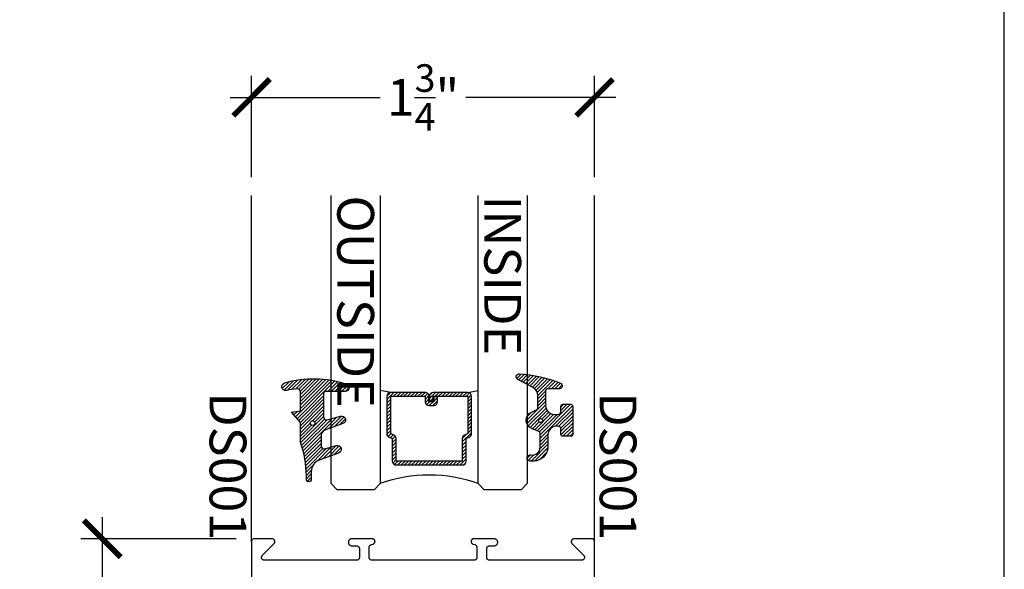
# Model space of a CAD drawing. Extents: x -10 to 198, y -3 to 158.
# Drawn here: x 179 to 184, y 25 to 27 of the extents above; entities that cross this region are included whole.
import ezdxf

# ---------------------------------------------------------------- set-up
doc = ezdxf.new("R2010")
doc.units = 0
doc.header["$LTSCALE"] = 0.25
doc.header["$MEASUREMENT"] = 0
for name, color, linetype in [('Arcadia-Dim', 4, 'Continuous'), ('Arcadia-Profile', 5, 'Continuous'), ('Arcadia-Shade', 8, 'Continuous'), ('Arcadia-Text', 3, 'Continuous')]:
    doc.layers.add(name, color=color, linetype=linetype)
doc.layers.add('Arcadia-Mview', color=6, linetype='Continuous', plot=False)
doc.styles.get("Standard").update_dxf_attribs({"font": 'ARIALN.TTF'})
doc.dimstyles.new('Arcadia-2', dxfattribs={"dimscale": 2, "dimtxt": 0.0938, "dimasz": 0.0938, "dimexe": 0.0546, "dimexo": 0.0469, "dimgap": 0.0469, "dimtad": 0, "dimtih": 1, "dimdec": 4, "dimzin": 3, "dimdsep": 46, "dimlunit": 4, "dimtxsty": 'Standard', "dimblk": 'ARCHTICK', "dimcen": 0.0469, "dimdle": 0.0546, "dimclrd": 256, "dimclre": 256, "dimclrt": 256, "dimadec": 0, "dimazin": 0, "dimtfac": 0.75, "dimtdec": 4, "dimtix": 1, "dimtmove": 2, "dimatfit": 3, "dimfxl": 1, "dimtolj": 1, "dimtzin": 3, "dimlwd": -3, "dimlwe": -3, "dimarcsym": 0})

# ---------------------------------------------------------------- blocks, each defined once
blk = doc.blocks.new('_ArchTick')
at = {"color": 0, "linetype": 'ByBlock', "lineweight": -3, "const_width": 0.15}
blk.add_lwpolyline([(-0.5, -0.5), (0.5, 0.5)], dxfattribs=at)
blk = doc.blocks.new('*D191')
at = {"layer": 'Arcadia-Dim', "lineweight": -3, "transparency": 16777216}
for p, q in [((180.1599376008206, 26.68557868649937), (180.1599376008206, 27.20097868646037)), ((181.9099376008206, 26.68557868649937), (181.9099376008206, 27.20097868646037)), ((180.0507376008206, 27.09177868646037), (180.8159056431125, 27.09177868646037)), ((182.0191376008206, 27.09177868646037), (181.2539695585286, 27.09177868646037))]:
    blk.add_line(p, q, dxfattribs=at)
at = {"layer": 'DEFPOINTS', "color": 0, "transparency": 16777216}
for p in [(180.1599376008206, 27.09177868646037), (180.1599376008206, 26.59177868649937), (181.9099376008206, 26.59177868649937)]:
    blk.add_point(p, dxfattribs=at)
at = {"layer": 'Arcadia-Dim', "lineweight": -3, "transparency": 16777216, "xscale": 0.1876, "yscale": 0.1876, "zscale": 0.1876, "rotation": 180}
blk.add_blockref('_ArchTick', (180.1599376008206, 27.09177868646037), dxfattribs=at)
at = {"layer": 'Arcadia-Dim', "lineweight": -3, "transparency": 16777216, "xscale": 0.1876, "yscale": 0.1876, "zscale": 0.1876}
blk.add_blockref('_ArchTick', (181.9099376008206, 27.09177868646037), dxfattribs=at)
at = {"layer": 'Arcadia-Dim', "transparency": 16777216, "insert": (181.0349376008206, 27.09177868646037), "char_height": 0.1876, "attachment_point": 5}
blk.add_mtext('\\A1;1{\\H0.75x;\\S3/4;}"', dxfattribs=at)
blk = doc.blocks.new('*U54')
at = {"layer": 'Arcadia-Shade', "lineweight": -3}
h = blk.add_hatch(dxfattribs=at)
h.set_pattern_fill('ANSI31', color=256, scale=0.1, style=0)
h.set_pattern_definition([(45, (-12.49009116438055, -10.79353366436354), (-0.008838834764831844, 0.008838834764831846), [])])
edge = h.paths.add_edge_path()
edge.add_line((0.499011675582075, 0.4285564927512802), (0.5229934129158451, 0.4285564927512837))
edge.add_arc((0.5229934129158463, 0.4482414927513224), 0.0196850000000387, 269.9999999999964, 359.9999999999984)
edge.add_line((0.542678412915885, 0.4482414927513219), (0.542678412915885, 0.4732180318310384))
edge.add_line((0.542678412915885, 0.4732180318310384), (0.5229934129158451, 0.4732180318310384))
edge.add_line((0.5229934129158451, 0.4732180318310384), (0.5229934129158451, 0.4482414927513219))
edge.add_line((0.5229934129158451, 0.4482414927513219), (0.499011675582075, 0.4482414927513219))
edge.add_line((0.499011675582075, 0.4482414927513219), (0.499011675582075, 0.4763228331426532))
edge.add_arc((0.47932667558206, 0.476322833142687), 0.01968500000001505, 359.9999999999018, 449.9999999999018)
edge.add_line((0.4793266755820937, 0.496007833142702), (0.3036411249999347, 0.4960078331426985))
edge.add_arc((0.3036411249999347, 0.4763228331426603), 0.01968500000003814, 90, 180)
edge.add_line((0.2839561249998965, 0.4763228331426603), (0.2839561249998965, 0.2858323436881278))
edge.add_arc((0.3036411249999145, 0.2858323436881261), 0.01968500000001799, 179.999999999995, 245.4529343159603)
edge.add_line((0.2954631769583571, 0.2679264678137017), (0.3114070047096007, 0.2606446238063391))
edge.add_line((0.3114070047096007, 0.2606446238063391), (0.3114070047096007, 0.1457257251104203))
edge.add_arc((0.3310920047095802, 0.145725725110422), 0.01968499999997952, 180.0000000000052, 270.0000000000052)
edge.add_line((0.331092004709582, 0.1260407251104425), (0.668905995290265, 0.126040725110439))
edge.add_arc((0.6689059952902658, 0.1457257251104211), 0.01968499999998219, 269.9999999999974, 359.9999999999974)
edge.add_line((0.688590995290248, 0.1457257251104203), (0.688590995290248, 0.2606446238063391))
edge.add_line((0.688590995290248, 0.2606446238063391), (0.7045348230414366, 0.2679264678137088))
edge.add_arc((0.6963568749998893, 0.2858323436881248), 0.01968500000000608, 294.547065684023, 359.9999999999882)
edge.add_line((0.7160418749998954, 0.2858323436881207), (0.7160418749998936, 0.4763228331426603))
edge.add_arc((0.696356874999912, 0.47632283314266), 0.01968499999998163, 9.69435005780996e-13, 89.99999999999902)
edge.add_line((0.6963568749999123, 0.4960078331426416), (0.520672186999926, 0.4960078331426985))
edge.add_arc((0.5206721869999242, 0.4763228331426586), 0.01968500000003992, 89.99999999999483, 179.9999999999948)
edge.add_line((0.5009871869998843, 0.4763228331426603), (0.5009871869998843, 0.4521573060815705))
edge.add_line((0.5009871869998843, 0.4521573060815705), (0.520672186999926, 0.4521573060815705))
edge.add_line((0.520672186999926, 0.4521573060815705), (0.520672186999926, 0.4763228331426603))
edge.add_line((0.520672186999926, 0.4763228331426603), (0.6963568749999123, 0.4763228331426603))
edge.add_line((0.6963568749999123, 0.4763228331426603), (0.6963568749999123, 0.2858323436881207))
edge.add_line((0.6963568749999123, 0.2858323436881207), (0.6804130472487255, 0.2785504996807049))
edge.add_arc((0.6885909952902385, 0.260644623806309), 0.0196849999999735, 114.5470656839565, 179.9999999999124)
edge.add_line((0.668905995290265, 0.2606446238063391), (0.668905995290265, 0.1457257251104203))
edge.add_line((0.668905995290265, 0.1457257251104203), (0.331092004709582, 0.1457257251104203))
edge.add_line((0.331092004709582, 0.1457257251104203), (0.331092004709582, 0.2606446238063391))
edge.add_arc((0.311407004709616, 0.2606446238063067), 0.01968499999996604, 9.435834056275837e-11, 65.45293431605756)
edge.add_line((0.3195849527511214, 0.2785504996806978), (0.3036411249999347, 0.2858323436881207))
edge.add_line((0.3036411249999347, 0.2858323436881207), (0.3036411249999347, 0.4763228331426603))
edge.add_line((0.3036411249999347, 0.4763228331426603), (0.4793266755820937, 0.4763228331426603))
edge.add_line((0.4793266755820937, 0.4763228331426603), (0.4793266755820937, 0.4482414927513219))
edge.add_arc((0.4990116755821052, 0.4482414927512917), 0.0196850000000115, 179.9999999999121, 269.9999999999121)
at = {"layer": 'Arcadia-Profile'}
for p, q in [((0, 0.03125), (3.62994658495719e-15, 1.500000000038766)), ((0.2500000000000018, 1.500000000038766), (0.25, 0.03125)), ((0.75, 0.03125), (0.7500000000000019, 1.500000000038766)), ((1.000000000000002, 1.500000000038766), (1, 0.03125)), ((0.3036416249999334, 0.496007833142702), (0.2499999999999218, 0.5053829846366895)), ((0.6963568749999123, 0.496007833142702), (0.7499984999999256, 0.5053829846366895)), ((0.7080088700575029, 0.2699663348586228), (0.71222288382938, 0.2741803486304981)), ((0.03125, 0), (0, 0.03125)), ((0.03125, 0), (0, 0.03125)), ((0.03125, 0), (0, 0.03125)), ((0.03125, 0), (0, 0.03125)), ((0.03125, 0), (0, 0.03125)), ((0.21875, 0), (0.03125, 0)), ((0.21875, 0), (0.03125, 0)), ((0.25, 0.03125), (0.21875, 0)), ((0.25, 0.03125), (0.21875, 0)), ((0.78125, 0), (0.75, 0.03125)), ((0.96875, 0), (0.78125, 0)), ((1, 0.03125), (0.96875, 0))]:
    blk.add_line(p, q, dxfattribs=at)
blk.add_lwpolyline([(0.499011675582075, 0.4285564927512802), (0.5229934129158451, 0.4285564927512837, 0.4142135623731049), (0.542678412915885, 0.4482414927513219), (0.542678412915885, 0.4732180318310384), (0.5229934129158451, 0.4732180318310384), (0.5229934129158451, 0.4482414927513219), (0.499011675582075, 0.4482414927513219), (0.499011675582075, 0.4763228331426532, 0.414213562373095), (0.4793266755820937, 0.496007833142702), (0.3036411249999347, 0.4960078331426985, 0.414213562373095), (0.2839561249998965, 0.4763228331426603), (0.2839561249998965, 0.2858323436881278, 0.2936188569408289), (0.2954631769583571, 0.2679264678137017), (0.3114070047096007, 0.2606446238063391), (0.3114070047096007, 0.1457257251104203, 0.414213562373095), (0.331092004709582, 0.1260407251104425), (0.668905995290265, 0.126040725110439, 0.414213562373095), (0.688590995290248, 0.1457257251104203), (0.688590995290248, 0.2606446238063391), (0.7045348230414366, 0.2679264678137088, 0.2936188569408282), (0.7160418749998954, 0.2858323436881207), (0.7160418749998936, 0.4763228331426603, 0.4142135623730852), (0.6963568749999123, 0.4960078331426416), (0.520672186999926, 0.4960078331426985, 0.414213562373095), (0.5009871869998843, 0.4763228331426603), (0.5009871869998843, 0.4521573060815705), (0.520672186999926, 0.4521573060815705), (0.520672186999926, 0.4763228331426603), (0.6963568749999123, 0.4763228331426603), (0.6963568749999123, 0.2858323436881207), (0.6804130472487255, 0.2785504996807049, 0.2936188569407848), (0.668905995290265, 0.2606446238063391), (0.668905995290265, 0.1457257251104203), (0.331092004709582, 0.1457257251104203), (0.331092004709582, 0.2606446238063391, 0.293618856940819), (0.3195849527511214, 0.2785504996806978), (0.3036411249999347, 0.2858323436881207), (0.3036411249999347, 0.4763228331426603), (0.4793266755820937, 0.4763228331426603), (0.4793266755820937, 0.4482414927513219, 0.4142135623730945)], format="xyb", close=True, dxfattribs=at)
blk.add_arc((0.4999992499998971, -0.6625220109668888), 0.7374409998105559, 70.18348207574029, 109.8165179242614, dxfattribs=at)
blk = doc.blocks.new('Dynblock E260')
at = {"layer": 'Arcadia-Shade', "lineweight": -3}
h = blk.add_hatch(dxfattribs=at)
h.set_pattern_fill('ANSI31', color=256, scale=0.1)
h.set_pattern_definition([(45, (-4.958301963689058, -12.53627531709156), (-0.008838834764831844, 0.008838834764831846), [])])
edge = h.paths.add_edge_path(flags=16)
edge.add_arc((0, 0), 0.01203441150269505, 0, 360)
edge = h.paths.add_edge_path()
edge.add_arc((-0.5326075583442429, -0.2696304158077585), 0.500000000000004, 5.406942958487934e-13, 19.948443588803)
edge.add_line((-0.06260755834424003, -0.09904319471543488), (-0.06260755834424003, 0.002980684710891524))
edge.add_line((-0.06260755834424003, 0.002980684710891524), (-0.1076075583442275, 0.05504597057900185))
edge.add_line((-0.1076075583442275, 0.05504597057900185), (-0.06260755834424003, 0.06298068471087959))
edge.add_line((-0.06260755834424003, 0.06298068471087959), (-0.06260755834424003, 0.1589806847108406))
edge.add_arc((-0.07760755834423166, 0.1589806847108379), 0.01499999999999163, 1.017777498068893e-11, 94.95885810749158)
edge.add_arc((-0.0319709697386799, -0.3669976373272076), 0.5429544426117668, 94.95885810747346, 100.8154847338902)
edge.add_arc((-0.1376075583442447, 0.1859568052845746), 0.02000000000000265, 105.89697947064869, 280.8154847339125, ccw=False)
edge.add_arc((0.005634117520233668, -0.3169976373271626), 0.542954442611735, 72.21224232044449, 105.8969794706247, ccw=False)
edge.add_arc((0.1653924416557606, 0.1809568052845686), 0.01999999999999839, -89.99999999997709, 72.21224232046927, ccw=False)
edge.add_line((0.1653924416557686, 0.1609568052845702), (0.06539244165574587, 0.1609568052845702))
edge.add_arc((0.06539244165575298, 0.1509568052845722), 0.00999999999999801, 90.00000000004071, 180.0000000000407)
edge.add_line((0.05539244165575496, 0.1509568052845651), (0.05539244165575496, 0.03155938378172607))
edge.add_arc((0.07039244165575535, 0.03155938378172621), 0.01500000000000039, 180.0000000000005, 285.000000000006)
edge.add_line((0.07427472733229479, 0.01707049638739022), (0.1422160607537251, 0.03527532181034587))
edge.add_arc((0.147392441655773, 0.01595680528456555), 0.01999999999999834, -70.00000000000671, 104.99999999999389, ccw=False)
edge.add_line((0.1542328445222836, -0.002837047131151849), (0.06213183735599159, -0.03635907228562019))
edge.add_arc((0.0723924416557632, -0.06454985090918096), 0.02999999999998504, 110.0000000000135, 180.0000000000134)
edge.add_line((0.04239244165577816, -0.06454985090918797), (0.04239244165577816, -0.116029073486402))
edge.add_arc((0.05739244165576499, -0.1160290734864119), 0.01499999999998683, 179.9999999999621, 284.9999999999611)
edge.add_line((0.06127472733228956, -0.1305179608807379), (0.1202160607537053, -0.1147246781896456))
edge.add_arc((0.1253924416557674, -0.1340431947154336), 0.02000000000000938, -69.99999999997482, 105.00000000002751, ccw=False)
edge.add_line((0.1322328445222922, -0.1528370471311575), (0.03351618269792311, -0.1887669736613447))
edge.add_arc((0.05489244165577541, -0.2474977624604738), 0.06250000000000862, 109.9999999999952, 179.9999999999956)
edge.add_line((-0.007607558344233212, -0.2474977624604691), (-0.007607558344233212, -0.2865431947154349))
edge.add_arc((-0.02010755834423605, -0.2865431947154349), 0.01250000000000284, -180, 0, ccw=False)
edge.add_line((-0.0326075583442389, -0.2865431947154349), (-0.0326075583442389, -0.2696304158077538))
at = {"layer": 'Arcadia-Profile'}
blk.add_lwpolyline([(-0.0326075583442389, -0.2696304158077538, 0.08726198881892966), (-0.06260755834424003, -0.09904319471543488), (-0.06260755834424003, 0.002980684710891524), (-0.1076075583442275, 0.05504597057900185), (-0.06260755834424003, 0.06298068471087959), (-0.06260755834424003, 0.1589806847108406, 0.4397962766024582), (-0.07890416421366808, 0.1739245400774792, 0.02555991842046564), (-0.1338546227384541, 0.1663120738193982, -0.9566105228607295), (-0.1430857286854064, 0.2051919203014734, -0.1480449711219541), (0.1715022788085889, 0.2000006990556926, -0.8556835694695863), (0.1653924416557686, 0.1609568052845702), (0.06539244165574587, 0.1609568052845702, 0.414213562373095), (0.05539244165575496, 0.1509568052845651), (0.05539244165575496, 0.03155938378172607, 0.4931454260313338), (0.07427472733229479, 0.01707049638739022), (0.1422160607537251, 0.03527532181034587, -0.9572917422548122), (0.1542328445222836, -0.002837047131151849), (0.06213183735599159, -0.03635907228562019, 0.3152987888789828), (0.04239244165577816, -0.06454985090918797), (0.04239244165577816, -0.116029073486402, 0.4931454260312985), (0.06127472733228956, -0.1305179608807379), (0.1202160607537053, -0.1147246781896456, -0.9572917422548266), (0.1322328445222922, -0.1528370471311575), (0.03351618269792311, -0.1887669736613447, 0.3152987888789858), (-0.007607558344233212, -0.2474977624604691), (-0.007607558344233212, -0.2865431947154349, -0.9999999999999999), (-0.0326075583442389, -0.2865431947154349)], format="xyb", close=True, dxfattribs=at)
blk.add_circle((0, 0), 0.01203441150269505, dxfattribs=at)
blk = doc.blocks.new('Dynblock E150')
at = {"layer": 'Arcadia-Shade', "lineweight": -3}
h = blk.add_hatch(dxfattribs=at)
h.set_pattern_fill('ANSI31', color=256, scale=0.1)
h.set_pattern_definition([(45, (-5.370016900571196, -12.55469037561704), (-0.008838834764831844, 0.008838834764831846), [])])
edge = h.paths.add_edge_path(flags=16)
edge.add_arc((0, 0), 0.01, 0, 360)
edge = h.paths.add_edge_path()
edge.add_line((0.0886886940839986, -0.02845825324091322), (0.08268869408382784, -0.02845825324091322))
edge.add_arc((0.0826886940837488, -0.07345825324067957), 0.04499999999976635, 89.99999999989939, 180.0000000002997)
edge.add_line((0.03768869408398245, -0.07345825324091493), (0.03768869408398245, -0.1310333001746073))
edge.add_arc((-0.03831130591599909, -0.1310333001746179), 0.07599999999998154, -92.86598398259639, 8.01492205937393e-12, ccw=False)
edge.add_line((-0.04211130591599499, -0.2069382407252647), (-0.05411130591602387, -0.2069382407252647))
edge.add_arc((-0.05331130591600969, -0.1909582532407336), 0.01600000000018105, 78.6718111479463, 267.13401601738275, ccw=False)
edge.add_arc((-0.04231130591601007, -0.136049237587379), 0.04000000000000047, 258.6718111479778, 359.9999999999898)
edge.add_line((-0.002311305916009587, -0.1360492375873861), (-0.002311305916009587, -0.06516254990897608))
edge.add_arc((-0.01231130591601105, -0.06516254990897623), 0.01000000000000146, 8.74652537402339e-13, 66.78968919382731)
edge.add_line((-0.008370232830770874, -0.05597190559332432), (-0.0460457023381764, -0.03981615266134497))
edge.add_arc((-0.0283108734545997, 0.001541746759087435), 0.04500000000000388, 114.3161120410982, 246.78968919383152, ccw=False)
edge.add_line((-0.04684055209148141, 0.04254968513221513), (-0.02019359955227173, 0.0545902676826131))
edge.add_arc((-0.02431130591601897, 0.06370314287665226), 0.01000000000000893, 294.3161120410505, 359.9999999999738)
edge.add_line((-0.01431130591601004, 0.06370314287664769), (-0.01431130591601004, 0.1259481777481426))
edge.add_arc((-0.06431130591601476, 0.1259481777481179), 0.05000000000000472, 2.8275131118208e-11, 62.26755153034333)
edge.add_line((-0.04104413599321788, 0.1702046891762024), (-0.1162914568928386, 0.2097647933306632))
edge.add_arc((-0.109311305915997, 0.2230417467590821), 0.01499999999999692, 86.44185199326091, 242.26755153032332, ccw=False)
edge.add_arc((-0.1505821961993238, -0.4406763512427573), 0.6799999999999651, 68.26389573527871, 86.44185199327222, ccw=False)
edge.add_arc((0.09568869408399897, 0.1770417467590858), 0.01499999999999893, -89.99999999998232, 68.26389573531043, ccw=False)
edge.add_line((0.0956886940840036, 0.1620417467590869), (0.03568869408400133, 0.1620417467590869))
edge.add_arc((0.03568869408399333, 0.1520417467590756), 0.01000000000001133, 89.99999999995421, 179.9999999999644)
edge.add_line((0.025688694083982, 0.1520417467590818), (0.025688694083982, 0.07654174675907655))
edge.add_arc((0.0706886940839837, 0.07654174675909076), 0.04500000000000171, 180.0000000000181, 270.0000000000181)
edge.add_line((0.07068869408399792, 0.03154174675908905), (0.0886886940839986, 0.03154174675908905))
edge.add_arc((0.08868869408399149, 0.04654174675908251), 0.01499999999999346, 270.0000000000271, 360.0000000000272)
edge.add_line((0.103688694083985, 0.04654174675908962), (0.103688694083985, 0.07304174675908826))
edge.add_arc((0.1136886940839776, 0.07304174675908648), 0.009999999999992681, 90.00000000001017, 179.9999999999898, ccw=False)
edge.add_line((0.1136886940839759, 0.08304174675907916), (0.1536886940839679, 0.08304174675909337))
edge.add_arc((0.1536886940839715, 0.0730417467590776), 0.01000000000001577, 6.0992988437647e-11, 90.0000000000203, ccw=False)
edge.add_line((0.1636886940839872, 0.07304174675908826), (0.1636886940839872, -0.06995825324091243))
edge.add_arc((0.153688694083991, -0.06995825324092131), 0.009999999999996234, -89.99999999996948, 5.0874859880423173e-11, ccw=False)
edge.add_line((0.1536886940839963, -0.07995825324091754), (0.1136886940840043, -0.07995825324091754))
edge.add_arc((0.1136886940840016, -0.06995825324090088), 0.01000000000001666, 180.0000000000661, 270.00000000001523, ccw=False)
edge.add_line((0.103688694083985, -0.06995825324091243), (0.103688694083985, -0.04345825324091379))
edge.add_arc((0.08868869408399149, -0.04345825324090669), 0.01499999999999346, 359.9999999999729, 449.9999999999728)
at = {"layer": 'Arcadia-Profile'}
blk.add_lwpolyline([(0.0886886940839986, -0.02845825324091322), (0.08268869408382784, -0.02845825324091322, 0.4142135623751413), (0.03768869408398245, -0.07345825324091493), (0.03768869408398245, -0.1310333001746073, -0.4289413874733952), (-0.04211130591599499, -0.2069382407252647), (-0.05411130591602387, -0.2069382407252647, -1.076714073278306), (-0.0501684487731211, -0.1752699630539354, 0.4733823232483754), (-0.002311305916009587, -0.1360492375873861), (-0.002311305916009587, -0.06516254990897608, 0.2999653396671059), (-0.008370232830770874, -0.05597190559332432), (-0.0460457023381764, -0.03981615266134497, -0.6523493658819944), (-0.04684055209148141, 0.04254968513221513), (-0.02019359955227173, 0.0545902676826131, 0.2947137847120224), (-0.01431130591601004, 0.06370314287664769), (-0.01431130591601004, 0.1259481777481426, 0.2785821500778359), (-0.04104413599321788, 0.1702046891762024), (-0.1162914568928386, 0.2097647933306632, -0.808525561571459), (-0.1083803835787762, 0.2380128316764143, -0.07948304487520502), (0.1012436765715847, 0.1909752376914611, -0.8262721402125308), (0.0956886940840036, 0.1620417467590869), (0.03568869408400133, 0.1620417467590869, 0.4142135623731471), (0.025688694083982, 0.1520417467590818), (0.025688694083982, 0.07654174675907655, 0.414213562373095), (0.07068869408399792, 0.03154174675908905), (0.0886886940839986, 0.03154174675908905, 0.414213562373095), (0.103688694083985, 0.04654174675908962), (0.103688694083985, 0.07304174675908826, -0.414213562372991), (0.1136886940839759, 0.08304174675907916), (0.1536886940839679, 0.08304174675909337, -0.4142135623728869), (0.1636886940839872, 0.07304174675908826), (0.1636886940839872, -0.06995825324091243, -0.4142135623731991), (0.1536886940839963, -0.07995825324091754), (0.1136886940840043, -0.07995825324091754, -0.4142135623728349), (0.103688694083985, -0.06995825324091243), (0.103688694083985, -0.04345825324091379, 0.4142135623730948)], format="xyb", close=True, dxfattribs=at)
blk.add_circle((0, 0), 0.01, dxfattribs=at)
blk = doc.blocks.new('*D192')
at = {"layer": 'Arcadia-Dim', "lineweight": -3, "transparency": 16777216}
for p, q in [((179.3986852174224, 24.95097868646062), (179.3986852174224, 20.35190412984396)), ((180.0811376008207, 24.84177868646061), (179.2894852174225, 24.84177868646061)), ((179.3986852174224, 15.23257868646061), (179.3986852174224, 19.83165324307725)), ((180.0811376008207, 15.34177868646061), (179.2894852174225, 15.34177868646061))]:
    blk.add_line(p, q, dxfattribs=at)
at = {"layer": 'DEFPOINTS', "color": 0, "transparency": 16777216}
for p in [(179.3986852174224, 24.84177868646061), (180.1749376008207, 24.84177868646061), (180.1749376008207, 15.34177868646061)]:
    blk.add_point(p, dxfattribs=at)
at = {"layer": 'Arcadia-Dim', "lineweight": -3, "transparency": 16777216, "xscale": 0.1876, "yscale": 0.1876, "zscale": 0.1876}
for p, rotation in [((179.3986852174224, 24.84177868646061), 90), ((179.3986852174224, 15.34177868646061), 270)]:
    blk.add_blockref('_ArchTick', p, dxfattribs=dict(at, rotation=rotation))
at = {"layer": 'Arcadia-Dim', "transparency": 16777216, "insert": (179.3986852174224, 20.09177868646055), "char_height": 0.1876, "attachment_point": 5}
blk.add_mtext('\\A1;9{\\H0.75x;\\S1/2;}"', dxfattribs=at)

msp = doc.modelspace()

# ---------------------------------------------------------------- linework, layer by layer
at = {"layer": 'Arcadia-Mview', "lineweight": -3}
msp.add_lwpolyline([(184, 37.31832558586407), (152, 37.31832558586407), (152, 0), (184, 0)], close=True, dxfattribs=at)
at = {"layer": 'Arcadia-Profile'}
for p, q in [((180.1599376008206, 24.8267786864605), (180.1599376008206, 26.59177868649937)), ((181.9099376008206, 24.8267786864605), (181.9099376008206, 26.59177868649937))]:
    msp.add_line(p, q, dxfattribs=at)
msp.add_lwpolyline([(181.9099376008206, 15.35677868646047), (181.9099376008206, 24.8267786864605), (181.9099166008207, 24.82756372646048), (181.9098556008205, 24.82834661646069), (181.9097526008207, 24.82912520646067), (181.9096096008207, 24.82989736646067), (181.9094266008208, 24.83066097646059), (181.9092036008208, 24.83141393646059), (181.9089416008208, 24.83215420546065), (181.9086406008208, 24.8328797364606), (181.9083026008207, 24.83358854346051), (181.9079276008206, 24.83427868646066), (181.9075176008208, 24.83494827246062), (181.9070726008206, 24.83559546546047), (181.9065946008207, 24.83621849246055), (181.9060846008206, 24.83681564546049), (181.9055446008206, 24.83738528846055), (181.9049746008207, 24.83792585846066), (181.9043776008207, 24.83843587546056), (181.9037546008206, 24.83891394146048), (181.9031076008208, 24.83935874546063), (181.9024376008206, 24.83976906746051), (181.9017476008206, 24.84014378446062), (181.9010386008206, 24.84048186846047), (181.9003136008208, 24.84078239286049), (181.8995726008207, 24.84104453416052), (181.8988196008207, 24.84126757386065), (181.8980566008207, 24.84145090046053), (181.8972846008208, 24.84159401156052), (181.8965056008208, 24.84169651489054), (181.8957226008206, 24.84175812948064), (181.8949376008207, 24.8417786864606), (181.8059376008208, 24.8417786864606), (181.8047606008207, 24.84173244647053), (181.8035906008207, 24.84159401156052), (181.8024356008207, 24.84136423526064), (181.8013026008205, 24.84104453416052), (181.8001976008207, 24.84063687946053), (181.7991276008207, 24.84014378446062), (181.7981006008206, 24.83956828846061), (181.7971206008208, 24.83891394146048), (181.7961956008206, 24.83818477546055), (181.7953306008206, 24.83738528846055), (181.7945316008207, 24.83652040746068), (181.7938026008208, 24.83559546546047), (181.7931476008205, 24.83461616446056), (181.7925726008207, 24.83358854346051), (181.7920796008207, 24.83251893746063), (181.7916716008206, 24.83141393646059), (181.7913516008205, 24.8302803664605), (181.7911226008208, 24.82912520646067), (181.7909836008205, 24.82795557646062), (181.7909376008207, 24.8267786864605), (181.7909836008205, 24.8256017964606), (181.7911226008208, 24.82443216646055), (181.7913516008205, 24.8232770064605), (181.7916716008206, 24.82214343646064), (181.7920796008207, 24.82103843646058), (181.7925726008207, 24.81996882646052), (181.7931476008205, 24.81894120646069), (181.7938026008208, 24.81796190646054), (181.7945316008207, 24.81703696646053), (181.7953306008206, 24.81617208646065), (181.8541176008205, 24.75738528646065), (181.8549176008208, 24.75652040646054), (181.8556466008206, 24.75559546646053), (181.8563006008206, 24.75461616646061), (181.8568766008207, 24.75358854646055), (181.8573696008207, 24.75251893646049), (181.8577766008207, 24.75141393646066), (181.8580966008206, 24.75028036646057), (181.8583266008207, 24.74912520646052), (181.8584646008206, 24.7479555764607), (181.8585116008206, 24.74677868646057), (181.8584646008206, 24.74560179646068), (181.8583266008207, 24.74443216646063), (181.8580966008206, 24.74327700646057), (181.8577766008207, 24.74214343646048), (181.8573696008207, 24.7410383864605), (181.8568766008207, 24.73996878646057), (181.8563006008206, 24.73894118646052), (181.8556466008206, 24.7379618864606), (181.8549176008208, 24.73703698646062), (181.8541176008205, 24.7361720864605), (181.8532526008206, 24.73537258646064), (181.8523276008207, 24.73464338646062), (181.8513486008208, 24.73398908646067), (181.8503206008207, 24.73341358646047), (181.8492516008208, 24.73292048646061), (181.8481466008207, 24.7325128864606), (181.8470126008208, 24.73219318646051), (181.8458576008207, 24.73196338646056), (181.8446876008207, 24.73182488646052), (181.8435116008207, 24.73177868646047), (181.3745116008207, 24.73177868646047), (181.3737266008207, 24.73179928646067), (181.3729436008205, 24.73186088646065), (181.3721646008206, 24.73196338646056), (181.3713926008207, 24.73210648646062), (181.3706286008208, 24.73228978646051), (181.3698756008205, 24.7325128864606), (181.3691356008206, 24.7327749864607), (181.3684106008207, 24.73307548646056), (181.3677016008208, 24.73341358646047), (181.3670116008207, 24.73378828646054), (181.3663416008206, 24.73419858646065), (181.3656946008207, 24.73464338646062), (181.3650716008208, 24.73512148646063), (181.3644746008206, 24.73563148646048), (181.3639046008207, 24.7361720864605), (181.3633636008206, 24.73674168646056), (181.3628536008208, 24.73733888646069), (181.3623756008208, 24.7379618864606), (181.3619316008206, 24.7386090864606), (181.3615206008206, 24.73927868646064), (181.3611456008205, 24.73996878646057), (181.3608076008207, 24.74067768646063), (181.3605076008205, 24.74140318646067), (181.3602456008205, 24.74214343646048), (181.3600226008207, 24.74289639646048), (181.3598386008205, 24.74366000646063), (181.3596956008208, 24.74443216646063), (181.3595936008208, 24.74521075646061), (181.3595316008207, 24.74599364646059), (181.3595116008208, 24.74677868646057), (181.3595116008208, 24.79077868646067), (181.3595316008207, 24.79156372646065), (181.3595936008208, 24.79234661646063), (181.3596956008208, 24.79312520646062), (181.3598386008205, 24.79389736646061), (181.3600226008207, 24.79466097646053), (181.3602456008205, 24.79541393646053), (181.3605076008205, 24.79615420646059), (181.3608076008207, 24.79687973646054), (181.3611456008205, 24.79758854646064), (181.3615206008206, 24.79827868646061), (181.3619316008206, 24.79894827646052), (181.3623756008208, 24.79959546646063), (181.3628536008208, 24.80021849646067), (181.3633636008206, 24.80081564646065), (181.3639046008207, 24.80138528646052), (181.3644746008206, 24.80192585646063), (181.3650716008208, 24.80243587646049), (181.3656946008207, 24.8029139364607), (181.3663416008206, 24.80335874646056), (181.3670116008207, 24.80376906646069), (181.3677016008208, 24.80414378646054), (181.3684106008207, 24.80448186646066), (181.3691356008206, 24.80478239646067), (181.3698756008205, 24.80504453646057), (181.3706286008208, 24.80526757646061), (181.3713926008207, 24.80545089646051), (181.3721646008206, 24.80559401646059), (181.3729436008205, 24.8056965164605), (181.3737266008207, 24.8057581264606), (181.3745116008207, 24.80577868646054), (181.3979376008209, 24.80577868646054), (181.3998196008206, 24.80587729646066), (181.4016796008207, 24.80617202646062), (181.4034996008207, 24.80665966646069), (181.4052586008207, 24.80733486646062), (181.4069376008206, 24.80819022646068), (181.4085176008205, 24.8092163764606), (181.4099816008207, 24.81040207646055), (181.4113146008206, 24.81173433646057), (181.4124996008207, 24.81319855646069), (181.4135256008206, 24.81477868646056), (181.4143816008207, 24.81645742646054), (181.4150566008207, 24.81821637646061), (181.4155446008206, 24.82003627646048), (181.4158386008206, 24.8218971764606), (181.4159376008207, 24.82377868646057), (181.4158386008206, 24.82566019646055), (181.4155446008206, 24.82752109646066), (181.4150566008207, 24.82934099646053), (181.4143816008207, 24.8310999464606), (181.4135256008206, 24.83277868646059), (181.4124996008207, 24.83435882146063), (181.4113146008206, 24.83582303746056), (181.4099816008207, 24.83715529346063), (181.4085176008205, 24.83834099246059), (181.4069376008206, 24.83936714346049), (181.4052586008207, 24.84022250446054), (181.4034996008207, 24.84089770376062), (181.4016796008207, 24.8413853432607), (181.3998196008206, 24.84168008058049), (181.3979376008209, 24.8417786864606), (181.2939376008206, 24.8417786864606), (181.2925956008206, 24.84171423324068), (181.2912666008208, 24.84152146706055), (181.2899616008206, 24.84120216276068), (181.2886936008206, 24.84075926046052), (181.2874736008205, 24.84019683846049), (181.2863126008208, 24.83952007446049), (181.2852226008206, 24.83873520046058), (181.2842126008207, 24.8378494434607), (181.2832916008206, 24.83687095946055), (181.2824696008207, 24.83580875646061), (181.2817526008205, 24.83467261646064), (181.2811476008208, 24.83347299946053), (181.2806606008206, 24.83222095146056), (181.2802966008206, 24.8309279964605), (181.2800576008206, 24.82960605646048), (181.2799466008208, 24.82826727646051), (181.2799636008206, 24.8269240064605), (181.2801096008207, 24.82558860646049), (181.2803836008207, 24.82427336646055), (181.2807816008206, 24.82299040646052), (181.2813016008207, 24.82175152646067), (181.2819376008206, 24.82056815646064), (181.2826836008206, 24.81945116646051), (181.2835336008207, 24.8184108564605), (181.2844796008206, 24.81745680646048), (181.2855126008206, 24.81659778646048), (181.2866226008207, 24.81584172646052), (181.2878006008207, 24.81519556646066), (181.2890346008206, 24.81466527646052), (181.2903146008205, 24.81425572646066), (181.2983936008207, 24.81209086646066), (181.2990216008207, 24.81190773646057), (181.2996416008207, 24.81169737646059), (181.3002516008208, 24.81146017646068), (181.3008506008208, 24.81119659646055), (181.3014376008207, 24.81090714646069), (181.3020116008207, 24.81059236646064), (181.3025706008207, 24.81025285646064), (181.3031146008207, 24.80988926646063), (181.3036426008205, 24.8095022864606), (181.3041526008208, 24.80909264646056), (181.3046446008207, 24.80866114646068), (181.3051176008206, 24.80820858646069), (181.3055706008207, 24.80773583646049), (181.3060016008206, 24.80724379646057), (181.3064116008207, 24.80673340646052), (181.3067986008207, 24.80620562646067), (181.3071616008208, 24.80566147646067), (181.3075016008207, 24.80510198646056), (181.3078166008207, 24.80452821646048), (181.3081056008207, 24.80394125646052), (181.3083696008205, 24.80334223646054), (181.3086066008207, 24.80273228646064), (181.3088166008206, 24.80211256646061), (181.3089996008205, 24.80148426646059), (181.3091556008206, 24.80084857646051), (181.3092836008207, 24.80020670646053), (181.3093826008206, 24.79955987646048), (181.3094546008206, 24.79890931646054), (181.3094966008205, 24.79825627646068), (181.3095116008206, 24.79760198646062), (181.3095116008206, 24.74677868646057), (181.3094906008208, 24.74599364646059), (181.3094286008207, 24.74521075646061), (181.3093266008207, 24.74443216646063), (181.3091836008205, 24.74366000646063), (181.3089996008205, 24.74289639646048), (181.3087766008205, 24.74214343646048), (181.3085146008207, 24.74140318646067), (181.3082146008208, 24.74067768646063), (181.3078766008205, 24.73996878646057), (181.3075016008207, 24.73927868646064), (181.3070916008208, 24.7386090864606), (181.3066466008207, 24.7379618864606), (181.3061686008207, 24.73733888646069), (181.3056586008207, 24.73674168646056), (181.3051176008206, 24.7361720864605), (181.3045486008207, 24.73563148646048), (181.3039506008207, 24.73512148646063), (181.3033276008208, 24.73464338646062), (181.3026806008207, 24.73419858646065), (181.3020116008207, 24.73378828646054), (181.3013206008207, 24.73341358646047), (181.3006126008207, 24.73307548646056), (181.2998866008207, 24.7327749864607), (181.2991466008207, 24.7325128864606), (181.2983936008207, 24.73228978646051), (181.2976296008208, 24.73210648646062), (181.2968576008207, 24.73196338646056), (181.2960796008206, 24.73186088646065), (181.2952966008207, 24.73179928646067), (181.2945116008207, 24.73177868646047), (180.7753640008207, 24.73177868646047), (180.7745790008206, 24.73179928646067), (180.7737961008207, 24.73186088646065), (180.7730175008208, 24.73196338646056), (180.7722453008208, 24.73210648646062), (180.7714817008207, 24.73228978646051), (180.7707288008208, 24.7325128864606), (180.7699885008208, 24.7327749864607), (180.7692630008208, 24.73307548646056), (180.7685541008207, 24.73341358646047), (180.7678640008206, 24.73378828646054), (180.7671944008205, 24.73419858646065), (180.7665472008205, 24.73464338646062), (180.7659242008206, 24.73512148646063), (180.7653270008207, 24.73563148646048), (180.7647574008207, 24.7361720864605), (180.7642168008206, 24.73674168646056), (180.7637068008206, 24.73733888646069), (180.7632288008206, 24.7379618864606), (180.7627839008208, 24.7386090864606), (180.7623736008207, 24.73927868646064), (180.7619989008206, 24.73996878646057), (180.7616608008207, 24.74067768646063), (180.7613603008206, 24.74140318646067), (180.7610982008208, 24.74214343646048), (180.7608751008207, 24.74289639646048), (180.7606918008208, 24.74366000646063), (180.7605487008207, 24.74443216646063), (180.7604462008206, 24.74521075646061), (180.7603846008208, 24.74599364646059), (180.7603640008206, 24.74677868646057), (180.7603640008206, 24.79760198646062), (180.7603783008206, 24.79825627646068), (180.7604211008207, 24.79890931646054), (180.7604923008205, 24.79955987646048), (180.7605919008207, 24.80020670646053), (180.7607196008206, 24.80084857646051), (180.7608751008207, 24.80148426646059), (180.7610583008207, 24.80211256646061), (180.7612686008206, 24.80273228646064), (180.7615058008208, 24.80334223646054), (180.7617694008207, 24.80394125646052), (180.7620588008206, 24.80452821646048), (180.7623736008207, 24.80510198646056), (180.7627131008206, 24.80566147646067), (180.7630767008207, 24.80620562646067), (180.7634637008208, 24.80673340646052), (180.7638733008205, 24.80724379646057), (180.7643048008206, 24.80773583646049), (180.7647574008207, 24.80820858646069), (180.7652302008208, 24.80866114646068), (180.7657222008207, 24.80909264646056), (180.7662326008206, 24.8095022864606), (180.7667604008207, 24.80988926646063), (180.7673045008208, 24.81025285646064), (180.7678640008206, 24.81059236646064), (180.7684378008205, 24.81090714646069), (180.7690247008207, 24.81119659646055), (180.7696238008207, 24.81146017646068), (180.7702337008207, 24.81169737646059), (180.7708534008207, 24.81190773646057), (180.7714817008207, 24.81209086646066), (180.7795611008208, 24.81425572646066), (180.7808405008207, 24.81466527646052), (180.7820748008206, 24.81519556646066), (180.7832526008208, 24.81584172646052), (180.7843630008206, 24.81659778646048), (180.7853959008206, 24.81745680646048), (180.7863416008207, 24.8184108564605), (180.7871916008206, 24.81945116646051), (180.7879379008207, 24.82056815646064), (180.7885738008206, 24.82175152646067), (180.7890933008205, 24.82299040646052), (180.7894917008205, 24.82427336646055), (180.7897652008208, 24.82558860646049), (180.7899115008207, 24.8269240064605), (180.7899291008205, 24.82826727646051), (180.7898178008207, 24.82960605646048), (180.7895788008207, 24.8309279964605), (180.7892141008206, 24.83222095146056), (180.7887272008207, 24.83347299946053), (180.7881226008206, 24.83467261646064), (180.7874057008206, 24.83580875646061), (180.7865833008207, 24.83687095946055), (180.7856628008206, 24.8378494434607), (180.7846528008207, 24.83873520046058), (180.7835625008207, 24.83952007446049), (180.7824021008208, 24.84019683846049), (180.7811821008207, 24.84075926046052), (180.7799138008207, 24.84120216276068), (180.7786089008208, 24.84152146706055), (180.7772794008206, 24.84171423324068), (180.7759376008206, 24.8417786864606), (180.6719376008207, 24.8417786864606), (180.6700561008207, 24.84168008058049), (180.6681952008205, 24.8413853432607), (180.6663753008207, 24.84089770376062), (180.6646163008207, 24.84022250446054), (180.6629376008207, 24.83936714346049), (180.6613575008208, 24.83834099246059), (180.6598932008208, 24.83715529346063), (180.6585610008208, 24.83582303746056), (180.6573753008207, 24.83435882146063), (180.6563491008208, 24.83277868646059), (180.6554938008206, 24.8310999464606), (180.6548186008206, 24.82934099646053), (180.6543309008205, 24.82752109646066), (180.6540362008207, 24.82566019646055), (180.6539376008207, 24.82377868646057), (180.6540362008207, 24.8218971764606), (180.6543309008205, 24.82003627646048), (180.6548186008206, 24.81821637646061), (180.6554938008206, 24.81645742646054), (180.6563491008208, 24.81477868646056), (180.6573753008207, 24.81319855646069), (180.6585610008208, 24.81173433646057), (180.6598932008208, 24.81040207646055), (180.6613575008208, 24.8092163764606), (180.6629376008207, 24.80819022646068), (180.6646163008207, 24.80733486646062), (180.6663753008207, 24.80665966646069), (180.6681952008205, 24.80617202646062), (180.6700561008207, 24.80587729646066), (180.6719376008207, 24.80577868646054), (180.6953640008208, 24.80577868646054), (180.6961490008205, 24.8057581264606), (180.6969319008206, 24.8056965164605), (180.6977105008207, 24.80559401646059), (180.6984827008208, 24.80545089646051), (180.6992463008208, 24.80526757646061), (180.6999993008206, 24.80504453646057), (180.7007395008207, 24.80478239646067), (180.7014651008206, 24.80448186646066), (180.7021739008208, 24.80414378646054), (180.7028640008207, 24.80376906646069), (180.7035336008205, 24.80335874646056), (180.7041808008206, 24.8029139364607), (180.7048038008207, 24.80243587646049), (180.7054010008208, 24.80192585646063), (180.7059706008206, 24.80138528646052), (180.7065112008207, 24.80081564646065), (180.7070212008205, 24.80021849646067), (180.7074993008208, 24.79959546646063), (180.7079441008207, 24.79894827646052), (180.7083544008208, 24.79827868646061), (180.7087291008207, 24.79758854646064), (180.7090672008206, 24.79687973646054), (180.7093677008207, 24.79615420646059), (180.7096299008206, 24.79541393646053), (180.7098529008206, 24.79466097646053), (180.7100362008208, 24.79389736646061), (180.7101793008208, 24.79312520646062), (180.7102818008207, 24.79234661646063), (180.7103434008207, 24.79156372646065), (180.7103640008207, 24.79077868646067), (180.7103640008207, 24.74677868646057), (180.7103434008207, 24.74599364646059), (180.7102818008207, 24.74521075646061), (180.7101793008208, 24.74443216646063), (180.7100362008208, 24.74366000646063), (180.7098529008206, 24.74289639646048), (180.7096299008206, 24.74214343646048), (180.7093677008207, 24.74140318646067), (180.7090672008206, 24.74067768646063), (180.7087291008207, 24.73996878646057), (180.7083544008208, 24.73927868646064), (180.7079441008207, 24.7386090864606), (180.7074993008208, 24.7379618864606), (180.7070212008205, 24.73733888646069), (180.7065112008207, 24.73674168646056), (180.7059706008206, 24.7361720864605), (180.7054010008208, 24.73563148646048), (180.7048038008207, 24.73512148646063), (180.7041808008206, 24.73464338646062), (180.7035336008205, 24.73419858646065), (180.7028640008207, 24.73378828646054), (180.7021739008208, 24.73341358646047), (180.7014651008206, 24.73307548646056), (180.7007395008207, 24.7327749864607), (180.6999993008206, 24.7325128864606), (180.6992463008208, 24.73228978646051), (180.6984827008208, 24.73210648646062), (180.6977105008207, 24.73196338646056), (180.6969319008206, 24.73186088646065), (180.6961490008205, 24.73179928646067), (180.6953640008208, 24.73177868646047), (180.2263640108206, 24.73177868646047), (180.2251871208207, 24.73182488646052), (180.2240174908207, 24.73196338646056), (180.2228623308206, 24.73219318646051), (180.2217287508207, 24.7325128864606), (180.2206237608207, 24.73292048646061), (180.2195541508207, 24.73341358646047), (180.2185265308206, 24.73398908646067), (180.2175472308207, 24.73464338646062), (180.2166222908207, 24.73537258646064), (180.2157574108208, 24.7361720864605), (180.2149579208206, 24.73703698646062), (180.2142287508207, 24.7379618864606), (180.2135744008208, 24.73894118646052), (180.2129989108205, 24.73996878646057), (180.2125058108207, 24.7410383864605), (180.2120981608207, 24.74214343646048), (180.2117784608207, 24.74327700646057), (180.2115486808207, 24.74443216646063), (180.2114102508206, 24.74560179646068), (180.2113640108208, 24.74677868646057), (180.2114102508206, 24.7479555764607), (180.2115486808207, 24.74912520646052), (180.2117784608207, 24.75028036646057), (180.2120981608207, 24.75141393646066), (180.2125058108207, 24.75251893646049), (180.2129989108205, 24.75358854646055), (180.2135744008208, 24.75461616646061), (180.2142287508207, 24.75559546646053), (180.2149579208206, 24.75652040646054), (180.2157574108208, 24.75738528646065), (180.2745442008207, 24.81617208646065), (180.2753437008208, 24.81703696646053), (180.2760729008208, 24.81796190646054), (180.2767272008207, 24.81894120646069), (180.2773027008207, 24.81996882646052), (180.2777958008208, 24.82103843646058), (180.2782034008208, 24.82214343646064), (180.2785231008207, 24.8232770064605), (180.2787529008208, 24.82443216646055), (180.2788914008207, 24.8256017964606), (180.2789376008207, 24.8267786864605), (180.2788914008207, 24.82795557646062), (180.2787529008208, 24.82912520646067), (180.2785231008207, 24.8302803664605), (180.2782034008208, 24.83141393646059), (180.2777958008208, 24.83251893746063), (180.2773027008207, 24.83358854346051), (180.2767272008207, 24.83461616446056), (180.2760729008208, 24.83559546546047), (180.2753437008208, 24.83652040746068), (180.2745442008207, 24.83738528846055), (180.2736793008206, 24.83818477546055), (180.2727544008206, 24.83891394146048), (180.2717751008207, 24.83956828846061), (180.2707475008208, 24.84014378446062), (180.2696779008207, 24.84063687946053), (180.2685729008206, 24.84104453416052), (180.2674393008209, 24.84136423526064), (180.2662841008208, 24.84159401156052), (180.2651145008206, 24.84173244647053), (180.2639376008208, 24.8417786864606), (180.1749376008207, 24.8417786864606), (180.1741525608207, 24.84175812948064), (180.1733696708207, 24.84169651489054), (180.1725910808207, 24.84159401156052), (180.1718189208207, 24.84145090046053), (180.1710553108208, 24.84126757386065), (180.1703023508206, 24.84104453416052), (180.1695620818207, 24.84078239286049), (180.1688365508206, 24.84048186846047), (180.1681277438207, 24.84014378446062), (180.1674376008207, 24.83976906746051), (180.1667680148205, 24.83935874546063), (180.1661208218207, 24.83891394146048), (180.1654977948209, 24.83843587546056), (180.1649006418207, 24.83792585846066), (180.1643309988206, 24.83738528846055), (180.1637904288207, 24.83681564546049), (180.1632804118206, 24.83621849246055), (180.1628023458207, 24.83559546546047), (180.1623575418205, 24.83494827246062), (180.1619472198207, 24.83427868646066), (180.1615725028208, 24.83358854346051), (180.1612344188207, 24.8328797364606), (180.1609338944207, 24.83215420546065), (180.1606717531207, 24.83141393646059), (180.1604487134207, 24.83066097646059), (180.1602653868206, 24.82989736646067), (180.1601222757207, 24.82912520646067), (180.1600197723909, 24.82834661646069), (180.1599581578005, 24.82756372646048), (180.1599376008206, 24.8267786864605), (180.1599376008206, 15.35677868646047)], dxfattribs=at)

# ---------------------------------------------------------------- block references
for name, p in [('*U54', (180.5662425849744, 25.0917786864606)), ('Dynblock E260', (180.472240575012, 25.43139854101491)), ('Dynblock E150', (181.6345538908902, 25.44423693970151))]:
    msp.add_blockref(name, p)

# ---------------------------------------------------------------- texts
at = {"layer": 'Arcadia-Text', "lineweight": -3}
for s, p in [('OUTSIDE', (180.5974925849744, 26.5917786864606)), ('INSIDE', (181.3474925849744, 26.5917786864606))]:
    msp.add_text(s, height=0.1875, rotation=270, dxfattribs=at).set_placement(p)
at = {"layer": 'Arcadia-Text', "char_height": 0.1875, "rotation": 270}
for insert, attachment_point in [((180.1336878008208, 25.2117786864606), 2), ((181.9361878008211, 25.2117786864606), 8)]:
    msp.add_mtext_dynamic_manual_height_columns('DS001', width=2.516293082728794, gutter_width=1.25, heights=[0], dxfattribs=dict(at, insert=insert, attachment_point=attachment_point))

# ---------------------------------------------------------------- dimensions: what is measured, and where the dimension line sits
at = {"layer": 'Arcadia-Dim'}
dim = msp.add_linear_dim(base=(180.1599376008206, 27.09177868646037), p1=(181.9099376008206, 26.59177868649937), p2=(180.1599376008206, 26.59177868649937), dimstyle='Arcadia-2', dxfattribs=at)
dim.commit()
dim.dimension.update_dxf_attribs({"geometry": '*D191', "text_midpoint": (181.0349376008206, 27.09177868646037)})
dim = msp.add_linear_dim(base=(179.3986852174224, 24.84177868646061), p1=(180.1749376008207, 15.3417786864606), p2=(180.1749376008207, 24.8417786864606), angle=90, dimstyle='Arcadia-2', dxfattribs=at)
dim.commit()
dim.dimension.update_dxf_attribs({"geometry": '*D192', "text_midpoint": (179.3986852174224, 20.09177868646055)})

doc.saveas('drawing.dxf')
